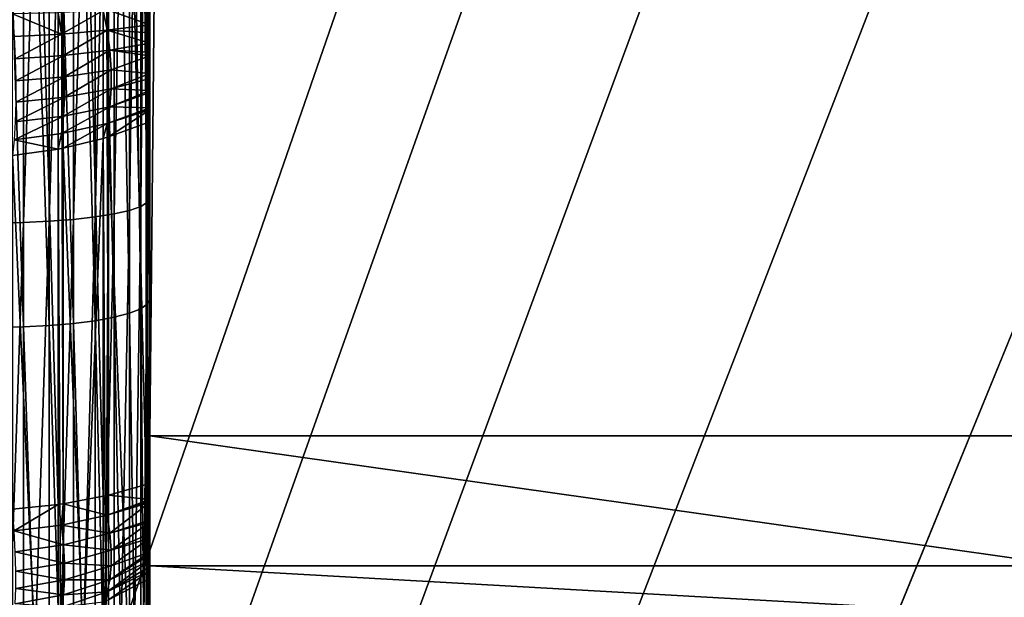
# Model space of a CAD drawing. Extents: x 0 to 475, y 0 to 726.
# Drawn here: x 12 to 13, y 36 to 37 of the extents above; entities that cross this region are included whole.
import ezdxf

# ---------------------------------------------------------------- set-up
doc = ezdxf.new("R2010")
doc.units = 0

msp = doc.modelspace()

# ---------------------------------------------------------------- linework, layer by layer
for points in [[(4.999995, 716), (65.499992, 541), (4.999995, 16)], [(4.999995, 16), (65.499992, 541), (65.499992, 191)], [(4.999995, 138.748901, 453.881104), (11.99999, 25.176821, 449.983093), (11.99999, 195.552307, 455.245605)], [(11.99999, 25.176821, 449.983093), (11.99999, 36.435188, 445.435211), (11.99999, 195.552307, 455.245605)], [(11.99999, 36.435188, 445.435211), (11.99999, 190.187195, 450.132294), (11.99999, 195.552307, 455.245605)], [(4.999995, 16), (65.499992, 191), (65.834221, 187.179703)], [(13.49999, 190.187195, 450.132294), (11.99999, 190.187195, 450.132294), (11.99999, 36.435188, 445.435211)], [(13.49999, 190.187195, 450.132294), (11.99999, 36.435188, 445.435211), (13.49999, 36.435188, 445.435211)], [(65.834221, 187.179703), (66.826759, 183.475601), (4.999995, 16)], [(66.826759, 183.475601), (68.447441, 180), (4.999995, 16)], [(4.999995, 16), (68.447441, 180), (70.647018, 176.858704)], [(4.999995, 16), (70.647018, 176.858704), (73.358673, 174.147003)], [(73.358673, 174.147003), (228.9814, 39.502048), (4.999995, 16)], [(4.999995, 25.176821, 449.983093), (11.99999, 25.176821, 449.983093), (4.999995, 138.748901, 453.881104)], [(11.99999, 11.00001, 271), (11.99999, 55.999989, 271), (4.999995, 11.00001, 271)], [(4.999995, 11.00001, 271), (11.99999, 55.999989, 271), (4.999995, 55.999989, 271)], [(4.999995, 11.00001, 391), (4.999995, 55.999989, 391), (11.99999, 11.00001, 391)], [(11.99999, 11.00001, 391), (4.999995, 55.999989, 391), (11.99999, 55.999989, 391)], [(11.99999, 55.999989, 391), (11.99999, 37.999989, 368.25), (11.99999, 11.00001, 391)], [(11.99999, 11.00001, 271), (11.99999, 36.658501, 293.875214), (11.99999, 55.999989, 271)], [(11.99999, 55.999989, 271), (11.99999, 36.658501, 293.875214), (11.99999, 37.916088, 293.750488)], [(11.99999, 38.86396, 363.57431), (11.99999, 39.642719, 358.837891), (11.99999, 36.357281, 363.162109)], [(11.99999, 36.357281, 363.162109), (11.99999, 39.642719, 358.837891), (11.99999, 37.136021, 358.42569)], [(11.99999, 38.86396, 303.57431), (11.99999, 39.642719, 298.837891), (11.99999, 36.357281, 303.162109)], [(11.99999, 36.357281, 303.162109), (11.99999, 39.642719, 298.837891), (11.99999, 37.136021, 298.42569)], [(4.999995, 16), (228.9814, 39.502048), (228.850006, 37.999989)], [(11.85031, 38.873371, 363.653687), (11.85031, 36.322922, 363.234406), (11.77548, 38.875519, 363.671692)], [(11.77548, 38.875519, 363.671692), (11.85031, 36.322922, 363.234406), (11.77548, 36.31514, 363.250702)], [(11.85031, 38.873371, 303.653687), (11.85031, 36.322922, 303.234406), (11.77548, 38.875519, 303.671692)], [(11.77548, 38.875519, 303.671692), (11.85031, 36.322922, 303.234406), (11.77548, 36.31514, 303.250702)], [(11.85812, 38.873081, 363.651093), (11.85812, 36.324051, 363.231995), (11.85031, 38.873371, 363.653687)], [(11.85031, 38.873371, 363.653687), (11.85812, 36.324051, 363.231995), (11.85031, 36.322922, 363.234406)], [(11.85812, 38.873081, 303.651093), (11.85812, 36.324051, 303.231995), (11.85031, 38.873371, 303.653687)], [(11.85031, 38.873371, 303.653687), (11.85812, 36.324051, 303.231995), (11.85031, 36.322922, 303.234406)], [(11.92361, 38.86974, 363.623108), (11.92361, 36.336182, 363.206512), (11.85812, 38.873081, 363.651093)], [(11.85812, 38.873081, 363.651093), (11.92361, 36.336182, 363.206512), (11.85812, 36.324051, 363.231995)], [(11.92361, 38.86974, 303.623108), (11.92361, 36.336182, 303.206512), (11.85812, 38.873081, 303.651093)], [(11.85812, 38.873081, 303.651093), (11.92361, 36.336182, 303.206512), (11.85812, 36.324051, 303.231995)], [(11.93208, 38.869228, 363.618591), (11.93208, 36.33812, 363.202393), (11.92361, 38.86974, 363.623108)], [(11.92361, 38.86974, 363.623108), (11.93208, 36.33812, 363.202393), (11.92361, 36.336182, 363.206512)], [(11.93208, 38.869228, 303.618591), (11.93208, 36.33812, 303.202393), (11.92361, 38.86974, 303.623108)], [(11.92361, 38.86974, 303.623108), (11.93208, 36.33812, 303.202393), (11.92361, 36.336182, 303.206512)], [(11.99393, 38.864521, 363.578888), (11.99393, 36.355289, 363.16629), (11.93208, 38.869228, 363.618591)], [(11.93208, 38.869228, 363.618591), (11.99393, 36.355289, 363.16629), (11.93208, 36.33812, 363.202393)], [(11.99393, 38.864521, 303.578888), (11.99393, 36.355289, 303.16629), (11.93208, 38.869228, 303.618591)], [(11.93208, 38.869228, 303.618591), (11.99393, 36.355289, 303.16629), (11.93208, 36.33812, 303.202393)], [(11.99999, 38.86396, 363.57431), (11.99999, 36.357281, 363.162109), (11.99393, 38.864521, 363.578888)], [(11.99393, 38.864521, 363.578888), (11.99999, 36.357281, 363.162109), (11.99393, 36.355289, 363.16629)], [(11.99999, 38.86396, 303.57431), (11.99999, 36.357281, 303.162109), (11.99393, 38.864521, 303.578888)], [(11.99393, 38.864521, 303.578888), (11.99999, 36.357281, 303.162109), (11.99393, 36.355289, 303.16629)], [(11.75, 36.783192, 368.400604), (11.7934, 38.086739, 368.495697), (11.75, 38.0868, 368.499512)], [(11.75, 36.783192, 308.400604), (11.7934, 38.086739, 308.495697), (11.75, 38.0868, 308.499512)], [(11.7934, 36.78381, 368.396912), (11.7934, 38.086739, 368.495697), (11.75, 36.783192, 368.400604)], [(11.7934, 36.78381, 308.396912), (11.7934, 38.086739, 308.495697), (11.75, 36.783192, 308.400604)], [(11.7934, 36.78381, 368.396912), (11.8355, 38.08662, 368.484406), (11.7934, 38.086739, 368.495697)], [(11.7934, 36.78381, 308.396912), (11.8355, 38.08662, 308.484406), (11.7934, 38.086739, 308.495697)], [(11.8355, 36.785629, 368.385803), (11.8355, 38.08662, 368.484406), (11.7934, 36.78381, 368.396912)], [(11.8355, 36.785629, 308.385803), (11.8355, 38.08662, 308.484406), (11.7934, 36.78381, 308.396912)], [(11.8355, 36.785629, 368.385803), (11.875, 38.086411, 368.466003), (11.8355, 38.08662, 368.484406)], [(11.8355, 36.785629, 308.385803), (11.875, 38.086411, 308.466003), (11.8355, 38.08662, 308.484406)], [(11.875, 36.788639, 368.367615), (11.875, 38.086411, 368.466003), (11.8355, 36.785629, 368.385803)], [(11.875, 36.788639, 308.367615), (11.875, 38.086411, 308.466003), (11.8355, 36.785629, 308.385803)], [(11.875, 36.788639, 368.367615), (11.91069, 38.086121, 368.44101), (11.875, 38.086411, 368.466003)], [(11.875, 36.788639, 308.367615), (11.91069, 38.086121, 308.44101), (11.875, 38.086411, 308.466003)], [(11.91069, 36.792702, 368.342896), (11.91069, 38.086121, 368.44101), (11.875, 36.788639, 368.367615)], [(11.91069, 36.792702, 308.342896), (11.91069, 38.086121, 308.44101), (11.875, 36.788639, 308.367615)], [(11.91069, 36.792702, 368.342896), (11.94151, 38.085758, 368.410187), (11.91069, 38.086121, 368.44101)], [(11.91069, 36.792702, 308.342896), (11.94151, 38.085758, 308.410187), (11.91069, 38.086121, 308.44101)], [(11.94151, 36.797668, 368.3125), (11.94151, 38.085758, 368.410187), (11.91069, 36.792702, 368.342896)], [(11.94151, 36.797668, 308.3125), (11.94151, 38.085758, 308.410187), (11.91069, 36.792702, 308.342896)], [(11.94151, 36.797668, 368.3125), (11.9665, 38.085339, 368.374512), (11.94151, 38.085758, 368.410187)], [(11.94151, 36.797668, 308.3125), (11.9665, 38.085339, 308.374512), (11.94151, 38.085758, 308.410187)], [(11.9665, 36.803478, 368.277313), (11.9665, 38.085339, 368.374512), (11.94151, 36.797668, 368.3125)], [(11.9665, 36.803478, 308.277313), (11.9665, 38.085339, 308.374512), (11.94151, 36.797668, 308.3125)], [(11.9665, 36.803478, 368.277313), (11.98491, 38.084888, 368.334991), (11.9665, 38.085339, 368.374512)], [(11.9665, 36.803478, 308.277313), (11.98491, 38.084888, 308.334991), (11.9665, 38.085339, 308.374512)], [(11.98491, 36.809891, 368.238312), (11.98491, 38.084888, 368.334991), (11.9665, 36.803478, 368.277313)], [(11.98491, 36.809891, 308.238312), (11.98491, 38.084888, 308.334991), (11.9665, 36.803478, 308.277313)], [(11.98491, 36.809891, 368.238312), (11.99619, 38.084389, 368.292908), (11.98491, 38.084888, 368.334991)], [(11.98491, 36.809891, 308.238312), (11.99619, 38.084389, 308.292908), (11.98491, 38.084888, 308.334991)], [(11.99619, 36.816719, 368.196808), (11.99619, 38.084389, 368.292908), (11.98491, 36.809891, 368.238312)], [(11.99619, 36.816719, 308.196808), (11.99619, 38.084389, 308.292908), (11.98491, 36.809891, 308.238312)], [(11.99999, 36.82375, 368.1539), (11.99999, 37.999989, 368.25), (11.99619, 38.084389, 368.292908)], [(11.99619, 36.816719, 368.196808), (11.99999, 36.82375, 368.1539), (11.99619, 38.084389, 368.292908)], [(11.99999, 36.82375, 308.1539), (11.99999, 37.999989, 308.25), (11.99619, 38.084389, 308.292908)], [(11.99619, 36.816719, 308.196808), (11.99999, 36.82375, 308.1539), (11.99619, 38.084389, 308.292908)], [(4.999995, 16), (228.850006, 37.999989), (228.9814, 36.497952)], [(11.99999, 30.84606, 359.823792), (11.99999, 37.999989, 308.25), (11.99999, 36.82375, 308.1539)], [(11.99999, 30.84606, 359.823792), (11.99999, 31.158979, 358.599396), (11.99999, 37.999989, 308.25)], [(11.99999, 37.999989, 308.25), (11.99999, 31.158979, 358.599396), (11.99999, 31.679779, 357.447906)], [(11.99999, 37.999989, 308.25), (11.99999, 31.679779, 357.447906), (11.99999, 32.39262, 356.404388)], [(11.99999, 11.00001, 391), (11.99999, 37.999989, 368.25), (11.99999, 36.82375, 368.1539)], [(11.99999, 32.39262, 356.404388), (11.99999, 33.275841, 355.500488), (11.99999, 37.999989, 308.25)], [(11.99999, 37.999989, 308.25), (11.99999, 33.275841, 355.500488), (11.99999, 34.302589, 354.763702)], [(11.99999, 37.999989, 308.25), (11.99999, 34.302589, 354.763702), (11.99999, 35.441669, 354.2164)], [(11.99999, 35.441669, 354.2164), (11.99999, 36.658501, 353.875214), (11.99999, 37.999989, 308.25)], [(11.99999, 37.999989, 308.25), (11.99999, 36.658501, 353.875214), (11.99999, 37.916088, 353.750488)], [(11.75, 37.9132, 353.500488), (11.7934, 37.913261, 353.504303), (11.7934, 36.612961, 353.633209)], [(11.75, 37.9132, 293.500488), (11.7934, 37.913261, 293.504303), (11.7934, 36.612961, 293.633209)], [(11.75, 37.9132, 353.500488), (11.7934, 36.612961, 353.633209), (11.75, 36.61224, 353.629486)], [(11.75, 37.9132, 293.500488), (11.7934, 36.612961, 293.633209), (11.75, 36.61224, 293.629486)], [(11.7934, 37.913261, 353.504303), (11.8355, 37.91338, 353.515594), (11.8355, 36.61504, 353.644287)], [(11.7934, 37.913261, 293.504303), (11.8355, 37.91338, 293.515594), (11.8355, 36.61504, 293.644287)], [(11.7934, 37.913261, 353.504303), (11.8355, 36.61504, 353.644287), (11.7934, 36.612961, 353.633209)], [(11.7934, 37.913261, 293.504303), (11.8355, 36.61504, 293.644287), (11.7934, 36.612961, 293.633209)], [(11.8355, 37.91338, 353.515594), (11.875, 37.913589, 353.533997), (11.875, 36.618439, 353.662415)], [(11.8355, 37.91338, 293.515594), (11.875, 37.913589, 293.533997), (11.875, 36.618439, 293.662415)], [(11.8355, 37.91338, 353.515594), (11.875, 36.618439, 353.662415), (11.8355, 36.61504, 353.644287)], [(11.8355, 37.91338, 293.515594), (11.875, 36.618439, 293.662415), (11.8355, 36.61504, 293.644287)], [(11.875, 37.913589, 353.533997), (11.91069, 37.913891, 353.55899), (11.91069, 36.623058, 353.687012)], [(11.875, 37.913589, 293.533997), (11.91069, 37.913891, 293.55899), (11.91069, 36.623058, 293.687012)], [(11.875, 37.913589, 353.533997), (11.91069, 36.623058, 353.687012), (11.875, 36.618439, 353.662415)], [(11.875, 37.913589, 293.533997), (11.91069, 36.623058, 293.687012), (11.875, 36.618439, 293.662415)], [(11.91069, 37.913891, 353.55899), (11.94151, 37.914249, 353.589813), (11.94151, 36.62878, 353.717285)], [(11.91069, 37.913891, 293.55899), (11.94151, 37.914249, 293.589813), (11.94151, 36.62878, 293.717285)], [(11.91069, 37.913891, 353.55899), (11.94151, 36.62878, 353.717285), (11.91069, 36.623058, 353.687012)], [(11.91069, 37.913891, 293.55899), (11.94151, 36.62878, 293.717285), (11.91069, 36.623058, 293.687012)], [(11.94151, 37.914249, 353.589813), (11.9665, 37.914661, 353.625488), (11.9665, 36.635368, 353.752411)], [(11.94151, 37.914249, 293.589813), (11.9665, 37.914661, 293.625488), (11.9665, 36.635368, 293.752289)], [(11.94151, 37.914249, 353.589813), (11.9665, 36.635368, 353.752411), (11.94151, 36.62878, 353.717285)], [(11.94151, 37.914249, 293.589813), (11.9665, 36.635368, 293.752289), (11.94151, 36.62878, 293.717285)], [(11.9665, 37.914661, 353.625488), (11.98491, 37.915112, 353.665009), (11.98491, 36.6427, 353.791199)], [(11.9665, 37.914661, 293.625488), (11.98491, 37.915112, 293.665009), (11.98491, 36.6427, 293.791199)], [(11.9665, 37.914661, 353.625488), (11.98491, 36.6427, 353.791199), (11.9665, 36.635368, 353.752411)], [(11.9665, 37.914661, 293.625488), (11.98491, 36.6427, 293.791199), (11.9665, 36.635368, 293.752289)], [(11.98491, 37.915112, 353.665009), (11.99619, 37.915588, 353.707092), (11.99619, 36.650478, 353.832489)], [(11.98491, 37.915112, 293.665009), (11.99619, 37.915588, 293.707092), (11.99619, 36.650478, 293.832489)], [(11.98491, 37.915112, 353.665009), (11.99619, 36.650478, 353.832489), (11.98491, 36.6427, 353.791199)], [(11.98491, 37.915112, 293.665009), (11.99619, 36.650478, 293.832489), (11.98491, 36.6427, 293.791199)], [(11.99619, 37.915588, 353.707092), (11.99999, 37.916088, 353.750488), (11.99999, 36.658501, 353.875214)], [(11.99619, 37.915588, 293.707092), (11.99999, 37.916088, 293.750488), (11.99999, 36.658501, 293.875214)], [(11.99619, 37.915588, 353.707092), (11.99999, 36.658501, 353.875214), (11.99619, 36.650478, 353.832489)], [(11.99619, 37.915588, 293.707092), (11.99999, 36.658501, 293.875214), (11.99619, 36.650478, 293.832489)], [(11.85532, 37.091518, 358.344788), (11.85031, 37.126598, 358.346313), (11.77548, 37.124481, 358.328308)], [(11.85532, 37.091518, 298.344788), (11.85031, 37.126598, 298.346313), (11.77548, 37.124481, 298.328308)], [(11.85532, 37.091518, 358.344788), (11.77548, 37.124481, 358.328308), (11.77822, 37.087799, 358.3255)], [(11.85532, 37.091518, 298.344788), (11.77548, 37.124481, 298.328308), (11.77822, 37.087799, 298.3255)], [(11.85812, 37.12693, 358.348907), (11.85031, 37.126598, 358.346313), (11.85532, 37.091518, 358.344788)], [(11.85812, 37.12693, 298.348907), (11.85031, 37.126598, 298.346313), (11.85532, 37.091518, 298.344788)], [(11.85812, 37.12693, 358.348907), (11.85532, 37.091518, 358.344788), (11.92361, 37.130241, 358.376892)], [(11.92361, 37.130241, 358.376892), (11.85532, 37.091518, 358.344788), (11.93, 37.097778, 358.377289)], [(11.85812, 37.12693, 298.348907), (11.85532, 37.091518, 298.344788), (11.92361, 37.130241, 298.376892)], [(11.92361, 37.130241, 298.376892), (11.85532, 37.091518, 298.344788), (11.93, 37.097778, 298.377289)], [(11.92361, 37.130241, 358.376892), (11.93, 37.097778, 358.377289), (11.93208, 37.130772, 358.381409)], [(11.92361, 37.130241, 298.376892), (11.93, 37.097778, 298.377289), (11.93208, 37.130772, 298.381409)], [(11.93208, 37.130772, 358.381409), (11.93, 37.097778, 358.377289), (11.99999, 37.106571, 358.423004)], [(11.93208, 37.130772, 298.381409), (11.93, 37.097778, 298.377289), (11.99999, 37.106571, 298.423004)], [(11.93208, 37.130772, 358.381409), (11.99999, 37.106571, 358.423004), (11.99393, 37.135479, 358.421112)], [(11.93208, 37.130772, 298.381409), (11.99999, 37.106571, 298.423004), (11.99393, 37.135479, 298.421112)], [(11.99393, 37.135479, 358.421112), (11.99999, 37.106571, 358.423004), (11.99999, 37.127491, 358.4245)], [(11.99393, 37.135479, 298.421112), (11.99999, 37.106571, 298.423004), (11.99999, 37.127491, 298.4245)], [(11.99999, 37.127491, 358.4245), (11.99999, 36.328461, 363.155304), (11.99999, 37.136021, 358.42569)], [(11.99999, 37.136021, 358.42569), (11.99999, 36.328461, 363.155304), (11.99999, 36.330669, 363.156006)], [(11.99999, 37.136021, 358.42569), (11.99999, 36.330669, 363.156006), (11.99999, 36.357281, 363.162109)], [(11.99999, 37.127491, 298.4245), (11.99999, 36.328461, 303.155304), (11.99999, 37.136021, 298.42569)], [(11.99999, 37.136021, 298.42569), (11.99999, 36.328461, 303.155304), (11.99999, 36.330669, 303.156006)], [(11.99999, 37.136021, 298.42569), (11.99999, 36.330669, 303.156006), (11.99999, 36.357281, 303.162109)], [(11.99999, 37.127491, 358.4245), (11.99999, 37.106571, 358.423004), (11.99999, 36.328461, 363.155304)], [(11.99999, 37.127491, 298.4245), (11.99999, 37.106571, 298.423004), (11.99999, 36.328461, 303.155304)], [(11.93, 37.097778, 358.377289), (11.99999, 37.093788, 358.423187), (11.99999, 37.106571, 358.423004)], [(11.93, 37.097778, 298.377289), (11.99999, 37.093788, 298.423096), (11.99999, 37.106571, 298.423004)], [(11.99999, 36.328461, 363.155304), (11.99999, 37.106571, 358.423004), (11.99999, 37.093788, 358.423187)], [(11.99999, 36.328461, 303.155304), (11.99999, 37.106571, 298.423004), (11.99999, 37.093788, 298.423096)], [(11.77822, 37.087799, 358.3255), (11.78008, 37.051022, 358.328003), (11.85532, 37.091518, 358.344788)], [(11.77822, 37.087799, 298.3255), (11.78008, 37.051022, 298.328003), (11.85532, 37.091518, 298.344788)], [(11.85532, 37.091518, 358.344788), (11.78008, 37.051022, 358.328003), (11.85873, 37.056358, 358.348114)], [(11.85532, 37.091518, 298.344788), (11.78008, 37.051022, 298.328003), (11.85873, 37.056358, 298.348114)], [(11.85532, 37.091518, 358.344788), (11.85873, 37.056358, 358.348114), (11.93, 37.097778, 358.377289)], [(11.85532, 37.091518, 298.344788), (11.85873, 37.056358, 298.348114), (11.93, 37.097778, 298.377289)], [(11.93, 37.097778, 358.377289), (11.85873, 37.056358, 358.348114), (11.93434, 37.065239, 358.381592)], [(11.93, 37.097778, 298.377289), (11.85873, 37.056358, 298.348114), (11.93434, 37.065239, 298.381592)], [(11.99999, 37.076649, 358.424591), (11.99999, 37.093788, 358.423187), (11.93, 37.097778, 358.377289)], [(11.93, 37.097778, 358.377289), (11.93434, 37.065239, 358.381592), (11.99999, 37.076649, 358.424591)], [(11.99999, 37.076649, 298.424591), (11.99999, 37.093788, 298.423096), (11.93, 37.097778, 298.377289)], [(11.93, 37.097778, 298.377289), (11.93434, 37.065239, 298.381592), (11.99999, 37.076649, 298.424591)], [(11.99999, 37.093788, 358.423187), (11.99999, 37.076649, 358.424591), (11.99999, 36.328461, 363.155304)], [(11.99999, 37.093788, 298.423096), (11.99999, 37.076649, 298.424591), (11.99999, 36.328461, 303.155304)], [(11.99999, 37.076649, 358.424591), (11.93434, 37.065239, 358.381592), (11.99999, 37.06205, 358.427094)], [(11.99999, 37.076649, 298.424591), (11.93434, 37.065239, 298.381592), (11.99999, 37.06205, 298.427094)], [(11.99999, 36.328461, 363.155304), (11.99999, 37.076649, 358.424591), (11.99999, 37.06205, 358.427094)], [(11.99999, 36.328461, 303.155304), (11.99999, 37.076649, 298.424591), (11.99999, 37.06205, 298.427094)], [(11.85873, 37.056358, 358.348114), (11.86045, 37.02182, 358.355988), (11.93434, 37.065239, 358.381592)], [(11.85873, 37.056358, 298.348114), (11.86045, 37.02182, 298.355988), (11.93434, 37.065239, 298.381592)], [(11.93434, 37.065239, 358.381592), (11.86045, 37.02182, 358.355988), (11.93653, 37.033199, 358.389587)], [(11.93434, 37.065239, 298.381592), (11.86045, 37.02182, 298.355988), (11.93653, 37.033199, 298.389587)], [(11.99999, 37.056271, 358.428406), (11.99999, 37.06205, 358.427094), (11.93434, 37.065239, 358.381592)], [(11.93434, 37.065239, 358.381592), (11.93653, 37.033199, 358.389587), (11.99999, 37.056271, 358.428406)], [(11.99999, 37.056271, 298.428406), (11.99999, 37.06205, 298.427094), (11.93434, 37.065239, 298.381592)], [(11.93434, 37.065239, 298.381592), (11.93653, 37.033199, 298.389587), (11.99999, 37.056271, 298.428406)], [(11.99999, 36.328461, 363.155304), (11.99999, 37.06205, 358.427094), (11.99999, 37.056271, 358.428406)], [(11.99999, 36.328461, 303.155304), (11.99999, 37.06205, 298.427094), (11.99999, 37.056271, 298.428406)], [(11.78008, 37.051022, 358.328003), (11.78102, 37.014992, 358.335907), (11.85873, 37.056358, 358.348114)], [(11.78008, 37.051022, 298.328003), (11.78102, 37.014992, 298.335907), (11.85873, 37.056358, 298.348114)], [(11.85873, 37.056358, 358.348114), (11.78102, 37.014992, 358.335907), (11.86045, 37.02182, 358.355988)], [(11.85873, 37.056358, 298.348114), (11.78102, 37.014992, 298.335907), (11.86045, 37.02182, 298.355988)], [(11.99999, 37.056271, 358.428406), (11.93653, 37.033199, 358.389587), (11.99999, 37.02718, 358.437805)], [(11.99999, 37.056271, 298.428406), (11.93653, 37.033199, 298.389587), (11.99999, 37.02718, 298.437805)], [(11.99999, 37.056271, 358.428406), (11.99999, 37.02718, 358.437805), (11.99999, 36.328461, 363.155304)], [(11.99999, 37.056271, 298.428406), (11.99999, 37.02718, 298.437805), (11.99999, 36.328461, 303.155304)], [(11.86045, 37.02182, 358.355988), (11.86045, 36.988651, 358.368591), (11.93653, 37.033199, 358.389587)], [(11.93653, 37.033199, 358.389587), (11.86045, 36.988651, 358.368591), (11.93653, 37.002239, 358.401306)], [(11.86045, 37.02182, 298.355988), (11.86045, 36.988651, 298.368591), (11.93653, 37.033199, 298.389587)], [(11.93653, 37.033199, 298.389587), (11.86045, 36.988651, 298.368591), (11.93653, 37.002239, 298.401306)], [(11.93653, 37.033199, 358.389587), (11.93653, 37.002239, 358.401306), (11.99999, 37.02718, 358.437805)], [(11.93653, 37.033199, 298.389587), (11.93653, 37.002239, 298.401306), (11.99999, 37.02718, 298.437805)], [(11.99999, 37.02718, 358.437805), (11.93653, 37.002239, 358.401306), (11.99999, 37.018951, 358.441406)], [(11.99999, 37.02718, 298.437805), (11.93653, 37.002239, 298.401306), (11.99999, 37.018951, 298.441406)], [(11.99999, 36.328461, 363.155304), (11.99999, 37.02718, 358.437805), (11.99999, 37.018951, 358.441406)], [(11.99999, 36.328461, 303.155304), (11.99999, 37.02718, 298.437805), (11.99999, 37.018951, 298.441406)], [(11.78102, 37.014992, 358.335907), (11.78102, 36.98048, 358.348907), (11.86045, 37.02182, 358.355988)], [(11.86045, 37.02182, 358.355988), (11.78102, 36.98048, 358.348907), (11.86045, 36.988651, 358.368591)], [(11.78102, 37.014992, 298.335907), (11.78102, 36.98048, 298.348907), (11.86045, 37.02182, 298.355988)], [(11.86045, 37.02182, 298.355988), (11.78102, 36.98048, 298.348907), (11.86045, 36.988651, 298.368591)], [(11.99999, 36.999458, 358.451996), (11.99999, 37.018951, 358.441406), (11.93653, 37.002239, 358.401306)], [(11.99999, 36.999458, 298.451996), (11.99999, 37.018951, 298.441406), (11.93653, 37.002239, 298.401306)], [(11.99999, 36.328461, 363.155304), (11.99999, 37.018951, 358.441406), (11.99999, 36.999458, 358.451996)], [(11.99999, 36.328461, 303.155304), (11.99999, 37.018951, 298.441406), (11.99999, 36.999458, 298.451996)], [(11.86045, 36.988651, 358.368591), (11.85873, 36.957439, 358.385406), (11.93653, 37.002239, 358.401306)], [(11.93653, 37.002239, 358.401306), (11.85873, 36.957439, 358.385406), (11.93434, 36.972881, 358.416412)], [(11.86045, 36.988651, 298.368591), (11.85873, 36.957439, 298.385406), (11.93653, 37.002239, 298.401306)], [(11.93653, 37.002239, 298.401306), (11.85873, 36.957439, 298.385406), (11.93434, 36.972881, 298.416412)], [(11.93653, 37.002239, 358.401306), (11.93434, 36.972881, 358.416412), (11.99999, 36.999458, 358.451996)], [(11.93653, 37.002239, 298.401306), (11.93434, 36.972881, 298.416412), (11.99999, 36.999458, 298.451996)], [(11.99999, 36.999458, 358.451996), (11.93434, 36.972881, 358.416412), (11.99999, 36.996132, 358.454102)], [(11.99999, 36.999458, 298.451996), (11.93434, 36.972881, 298.416412), (11.99999, 36.996132, 298.454102)], [(11.99999, 36.971241, 358.472992), (11.99999, 36.996132, 358.454102), (11.93434, 36.972881, 358.416412)], [(11.99999, 36.971241, 298.472992), (11.99999, 36.996132, 298.454102), (11.93434, 36.972881, 298.416412)], [(11.99999, 36.999458, 358.451996), (11.99999, 36.996132, 358.454102), (11.99999, 36.328461, 363.155304)], [(11.99999, 36.999458, 298.451996), (11.99999, 36.996132, 298.454102), (11.99999, 36.328461, 303.155304)], [(11.99999, 36.328461, 363.155304), (11.99999, 36.996132, 358.454102), (11.99999, 36.971241, 358.472992)], [(11.99999, 36.328461, 303.155304), (11.99999, 36.996132, 298.454102), (11.99999, 36.971241, 298.472992)], [(11.78102, 36.98048, 358.348907), (11.78008, 36.9482, 358.366791), (11.86045, 36.988651, 358.368591)], [(11.86045, 36.988651, 358.368591), (11.78008, 36.9482, 358.366791), (11.85873, 36.957439, 358.385406)], [(11.78102, 36.98048, 298.348907), (11.78008, 36.9482, 298.366791), (11.86045, 36.988651, 298.368591)], [(11.86045, 36.988651, 298.368591), (11.78008, 36.9482, 298.366791), (11.85873, 36.957439, 298.385406)], [(11.85873, 36.957439, 358.385406), (11.85532, 36.92886, 358.406097), (11.93434, 36.972881, 358.416412)], [(11.93434, 36.972881, 358.416412), (11.85532, 36.92886, 358.406097), (11.93, 36.945671, 358.434692)], [(11.85873, 36.957439, 298.385406), (11.85532, 36.92886, 298.406097), (11.93434, 36.972881, 298.416412)], [(11.93434, 36.972881, 298.416412), (11.85532, 36.92886, 298.406097), (11.93, 36.945671, 298.434692)], [(11.93434, 36.972881, 358.416412), (11.93, 36.945671, 358.434692), (11.99999, 36.971241, 358.472992)], [(11.93434, 36.972881, 298.416412), (11.93, 36.945671, 298.434692), (11.99999, 36.971241, 298.472992)], [(11.99999, 36.971241, 358.472992), (11.93, 36.945671, 358.434692), (11.99999, 36.969238, 358.474792)], [(11.99999, 36.971241, 298.472992), (11.93, 36.945671, 298.434692), (11.99999, 36.969238, 298.474792)], [(11.99999, 36.967548, 358.47641), (11.99999, 36.969238, 358.474792), (11.93, 36.945671, 358.434692)], [(11.99999, 36.967548, 298.47641), (11.99999, 36.969238, 298.474792), (11.93, 36.945671, 298.434692)], [(11.93208, 36.923592, 358.459503), (11.99999, 36.967548, 358.47641), (11.93, 36.945671, 358.434692)], [(11.93208, 36.923592, 298.459595), (11.99999, 36.967548, 298.47641), (11.93, 36.945671, 298.434692)], [(11.99393, 36.946239, 358.492493), (11.99999, 36.967548, 358.47641), (11.93208, 36.923592, 358.459503)], [(11.99393, 36.946239, 298.492493), (11.99999, 36.967548, 298.47641), (11.93208, 36.923592, 298.459595)], [(11.99999, 36.967548, 358.47641), (11.99393, 36.946239, 358.492493), (11.99999, 36.948891, 358.496307)], [(11.99999, 36.967548, 298.47641), (11.99393, 36.946239, 298.492493), (11.99999, 36.948891, 298.496307)], [(11.99999, 36.328461, 363.155304), (11.99999, 36.971241, 358.472992), (11.99999, 36.969238, 358.474792)], [(11.99999, 36.328461, 303.155304), (11.99999, 36.971241, 298.472992), (11.99999, 36.969238, 298.474792)], [(11.99999, 36.967548, 358.47641), (11.99999, 36.202579, 363.0354), (11.99999, 36.969238, 358.474792)], [(11.99999, 36.969238, 358.474792), (11.99999, 36.202579, 363.0354), (11.99999, 36.205799, 363.043396)], [(11.99999, 36.205799, 363.043396), (11.99999, 36.214291, 363.061005), (11.99999, 36.969238, 358.474792)], [(11.99999, 36.969238, 358.474792), (11.99999, 36.214291, 363.061005), (11.99999, 36.22147, 363.073212)], [(11.99999, 36.22147, 363.073212), (11.99999, 36.231339, 363.087311), (11.99999, 36.969238, 358.474792)], [(11.99999, 36.969238, 358.474792), (11.99999, 36.231339, 363.087311), (11.99999, 36.240791, 363.098785)], [(11.99999, 36.969238, 358.474792), (11.99999, 36.240791, 363.098785), (11.99999, 36.244781, 363.103088)], [(11.99999, 36.293598, 363.140503), (11.99999, 36.297081, 363.142395), (11.99999, 36.969238, 358.474792)], [(11.99999, 36.969238, 358.474792), (11.99999, 36.297081, 363.142395), (11.99999, 36.325901, 363.154388)], [(11.99999, 36.969238, 358.474792), (11.99999, 36.325901, 363.154388), (11.99999, 36.328461, 363.155304)], [(11.99999, 36.244781, 363.103088), (11.99999, 36.26749, 363.123596), (11.99999, 36.969238, 358.474792)], [(11.99999, 36.969238, 358.474792), (11.99999, 36.26749, 363.123596), (11.99999, 36.274731, 363.128906)], [(11.99999, 36.969238, 358.474792), (11.99999, 36.274731, 363.128906), (11.99999, 36.293598, 363.140503)], [(11.99999, 36.328461, 303.155304), (11.99999, 36.969238, 298.474792), (11.99999, 36.967548, 298.47641)], [(11.99999, 36.967548, 358.47641), (11.99999, 36.948891, 358.496307), (11.99999, 36.202579, 363.0354)], [(11.99999, 36.967548, 298.47641), (11.99999, 36.948891, 298.496307), (11.99999, 36.328461, 303.155304)], [(11.78008, 36.9482, 358.366791), (11.77822, 36.918941, 358.389191), (11.85873, 36.957439, 358.385406)], [(11.85873, 36.957439, 358.385406), (11.77822, 36.918941, 358.389191), (11.85532, 36.92886, 358.406097)], [(11.78008, 36.9482, 298.366791), (11.77822, 36.918941, 298.389191), (11.85873, 36.957439, 298.385406)], [(11.85873, 36.957439, 298.385406), (11.77822, 36.918941, 298.389191), (11.85532, 36.92886, 298.406097)], [(11.85812, 36.904991, 358.432587), (11.93, 36.945671, 358.434692), (11.85532, 36.92886, 358.406097)], [(11.85812, 36.904991, 298.432587), (11.93, 36.945671, 298.434692), (11.85532, 36.92886, 298.406097)], [(11.92361, 36.921021, 358.455811), (11.93, 36.945671, 358.434692), (11.85812, 36.904991, 358.432587)], [(11.92361, 36.921021, 298.455811), (11.93, 36.945671, 298.434692), (11.85812, 36.904991, 298.432587)], [(11.93208, 36.923592, 358.459503), (11.93, 36.945671, 358.434692), (11.92361, 36.921021, 358.455811)], [(11.93208, 36.923592, 298.459595), (11.93, 36.945671, 298.434692), (11.92361, 36.921021, 298.455811)], [(11.93208, 36.923592, 358.459503), (11.99393, 35.334351, 360.459198), (11.99393, 36.946239, 358.492493)], [(11.93208, 36.923592, 298.459595), (11.99393, 35.334351, 300.459198), (11.99393, 36.946239, 298.492493)], [(11.99393, 36.946239, 358.492493), (11.99999, 35.338638, 360.46109), (11.99999, 36.948891, 358.496307)], [(11.99393, 36.946239, 298.492493), (11.99999, 35.338638, 300.46109), (11.99999, 36.948891, 298.496307)], [(11.99393, 36.946239, 358.492493), (11.99393, 35.334351, 360.459198), (11.99999, 35.338638, 360.46109)], [(11.99393, 36.946239, 298.492493), (11.99393, 35.334351, 300.459198), (11.99999, 35.338638, 300.46109)], [(11.99999, 36.202579, 363.0354), (11.99999, 36.948891, 358.496307), (11.99999, 35.338638, 360.46109)], [(11.99999, 36.328461, 303.155304), (11.99999, 36.948891, 298.496307), (11.99999, 35.338638, 300.46109)], [(11.85031, 36.9035, 358.430389), (11.77822, 36.918941, 358.389191), (11.77548, 36.89325, 358.415497)], [(11.85031, 36.9035, 298.430389), (11.77822, 36.918941, 298.389191), (11.77548, 36.89325, 298.415497)], [(11.85031, 36.9035, 358.430389), (11.85532, 36.92886, 358.406097), (11.77822, 36.918941, 358.389191)], [(11.85031, 36.9035, 298.430389), (11.85532, 36.92886, 298.406097), (11.77822, 36.918941, 298.389191)], [(11.85812, 36.904991, 358.432587), (11.85532, 36.92886, 358.406097), (11.85031, 36.9035, 358.430389)], [(11.85812, 36.904991, 298.432587), (11.85532, 36.92886, 298.406097), (11.85031, 36.9035, 298.430389)], [(11.85812, 36.904991, 358.432587), (11.85812, 35.267529, 360.430603), (11.92361, 36.921021, 358.455811)], [(11.92361, 36.921021, 358.455811), (11.85812, 35.267529, 360.430603), (11.92361, 35.293461, 360.441711)], [(11.85812, 36.904991, 298.432587), (11.92361, 35.293461, 300.441711), (11.92361, 36.921021, 298.455811)], [(11.92361, 36.921021, 358.455811), (11.92361, 35.293461, 360.441711), (11.93208, 36.923592, 358.459503)], [(11.92361, 35.293461, 360.441711), (11.93208, 35.2976, 360.443512), (11.93208, 36.923592, 358.459503)], [(11.92361, 36.921021, 298.455811), (11.93208, 35.2976, 300.443512), (11.93208, 36.923592, 298.459595)], [(11.92361, 36.921021, 298.455811), (11.92361, 35.293461, 300.441711), (11.93208, 35.2976, 300.443512)], [(11.93208, 36.923592, 358.459503), (11.93208, 35.2976, 360.443512), (11.99393, 35.334351, 360.459198)], [(11.93208, 36.923592, 298.459595), (11.93208, 35.2976, 300.443512), (11.99393, 35.334351, 300.459198)], [(11.77548, 36.89325, 358.415497), (11.85031, 35.265121, 360.429504), (11.85031, 36.9035, 358.430389)], [(11.77548, 36.89325, 298.415497), (11.85031, 35.265121, 300.429504), (11.85031, 36.9035, 298.430389)], [(11.85031, 36.9035, 358.430389), (11.85812, 35.267529, 360.430603), (11.85812, 36.904991, 358.432587)], [(11.85031, 36.9035, 298.430389), (11.85812, 35.267529, 300.430603), (11.85812, 36.904991, 298.432587)], [(11.85031, 36.9035, 358.430389), (11.85031, 35.265121, 360.429504), (11.85812, 35.267529, 360.430603)], [(11.85031, 36.9035, 298.430389), (11.85031, 35.265121, 300.429504), (11.85812, 35.267529, 300.430603)], [(11.85812, 36.904991, 298.432587), (11.85812, 35.267529, 300.430603), (11.92361, 35.293461, 300.441711)], [(11.77548, 36.89325, 358.415497), (11.77548, 35.248459, 360.422394), (11.85031, 35.265121, 360.429504)], [(11.77548, 36.89325, 298.415497), (11.77548, 35.248459, 300.422394), (11.85031, 35.265121, 300.429504)], [(11.98491, 35.571041, 367.921692), (11.99619, 35.584991, 367.881989), (11.99619, 36.816719, 368.196808)], [(11.98491, 35.571041, 367.921692), (11.99619, 36.816719, 368.196808), (11.98491, 36.809891, 368.238312)], [(11.98491, 35.571041, 307.921692), (11.99619, 35.584991, 307.881989), (11.99619, 36.816719, 308.196808)], [(11.98491, 35.571041, 307.921692), (11.99619, 36.816719, 308.196808), (11.98491, 36.809891, 308.238312)], [(11.99619, 35.584991, 367.881989), (11.99999, 35.59935, 367.841003), (11.99999, 36.82375, 368.1539)], [(11.99619, 35.584991, 367.881989), (11.99999, 36.82375, 368.1539), (11.99619, 36.816719, 368.196808)], [(11.99619, 35.584991, 307.881989), (11.99999, 35.59935, 307.841003), (11.99999, 36.82375, 308.1539)], [(11.99619, 35.584991, 307.881989), (11.99999, 36.82375, 308.1539), (11.99619, 36.816719, 308.196808)], [(11.99999, 36.82375, 308.1539), (11.99999, 35.59935, 307.841003), (11.99999, 30.84606, 359.823792)], [(11.99999, 11.00001, 391), (11.99999, 36.82375, 368.1539), (11.99999, 35.59935, 367.841003)], [(11.94151, 35.54615, 367.992615), (11.9665, 35.557961, 367.959015), (11.9665, 36.803478, 368.277313)], [(11.94151, 35.54615, 367.992615), (11.9665, 36.803478, 368.277313), (11.94151, 36.797668, 368.3125)], [(11.94151, 35.54615, 307.992615), (11.9665, 35.557961, 307.959015), (11.9665, 36.803478, 308.277313)], [(11.94151, 35.54615, 307.992615), (11.9665, 36.803478, 308.277313), (11.94151, 36.797668, 308.3125)], [(11.9665, 35.557961, 367.959015), (11.98491, 35.571041, 367.921692), (11.98491, 36.809891, 368.238312)], [(11.9665, 35.557961, 367.959015), (11.98491, 36.809891, 368.238312), (11.9665, 36.803478, 368.277313)], [(11.9665, 35.557961, 307.959015), (11.98491, 35.571041, 307.921692), (11.98491, 36.809891, 308.238312)], [(11.9665, 35.557961, 307.959015), (11.98491, 36.809891, 308.238312), (11.9665, 36.803478, 308.277313)], [(11.7934, 35.517841, 368.073303), (11.8355, 35.521568, 368.062714), (11.8355, 36.785629, 368.385803)], [(11.7934, 35.517841, 368.073303), (11.8355, 36.785629, 368.385803), (11.7934, 36.78381, 368.396912)], [(11.7934, 35.517841, 308.073303), (11.8355, 35.521568, 308.062714), (11.8355, 36.785629, 308.385803)], [(11.7934, 35.517841, 308.073303), (11.8355, 36.785629, 308.385803), (11.7934, 36.78381, 308.396912)], [(11.8355, 35.521568, 368.062714), (11.875, 35.527679, 368.045288), (11.875, 36.788639, 368.367615)], [(11.8355, 35.521568, 368.062714), (11.875, 36.788639, 368.367615), (11.8355, 36.785629, 368.385803)], [(11.8355, 35.521568, 308.062714), (11.875, 35.527679, 308.045288), (11.875, 36.788639, 308.367615)], [(11.8355, 35.521568, 308.062714), (11.875, 36.788639, 308.367615), (11.8355, 36.785629, 308.385803)], [(11.875, 35.527679, 368.045288), (11.91069, 35.535931, 368.021698), (11.91069, 36.792702, 368.342896)], [(11.875, 35.527679, 368.045288), (11.91069, 36.792702, 368.342896), (11.875, 36.788639, 368.367615)], [(11.875, 35.527679, 308.045288), (11.91069, 35.535931, 308.021698), (11.91069, 36.792702, 308.342896)], [(11.875, 35.527679, 308.045288), (11.91069, 36.792702, 308.342896), (11.875, 36.788639, 308.367615)], [(11.91069, 35.535931, 368.021698), (11.94151, 35.54615, 367.992615), (11.94151, 36.797668, 368.3125)], [(11.91069, 35.535931, 368.021698), (11.94151, 36.797668, 368.3125), (11.91069, 36.792702, 368.342896)], [(11.91069, 35.535931, 308.021698), (11.94151, 35.54615, 307.992615), (11.94151, 36.797668, 308.3125)], [(11.91069, 35.535931, 308.021698), (11.94151, 36.797668, 308.3125), (11.91069, 36.792702, 308.342896)], [(11.75, 35.51656, 368.076904), (11.7934, 35.517841, 368.073303), (11.7934, 36.78381, 368.396912)], [(11.75, 35.51656, 368.076904), (11.7934, 36.78381, 368.396912), (11.75, 36.783192, 368.400604)], [(11.75, 35.51656, 308.076904), (11.7934, 35.517841, 308.073303), (11.7934, 36.78381, 308.396912)], [(11.75, 35.51656, 308.076904), (11.7934, 36.78381, 308.396912), (11.75, 36.783192, 308.400604)], [(11.99619, 36.650478, 353.832489), (11.99999, 36.658501, 353.875214), (11.99999, 35.441669, 354.2164)], [(11.99619, 36.650478, 293.832489), (11.99999, 36.658501, 293.875214), (11.99999, 35.441669, 294.2164)], [(11.99999, 11.00001, 271), (11.99999, 35.441669, 294.2164), (11.99999, 36.658501, 293.875214)], [(11.9665, 36.635368, 353.752411), (11.98491, 36.6427, 353.791199), (11.98491, 35.41151, 354.136414)], [(11.9665, 36.635368, 293.752289), (11.98491, 36.6427, 293.791199), (11.98491, 35.41151, 294.136414)], [(11.98491, 36.6427, 353.791199), (11.99619, 36.650478, 353.832489), (11.99619, 35.42635, 354.175812)], [(11.98491, 36.6427, 293.791199), (11.99619, 36.650478, 293.832489), (11.99619, 35.42635, 294.175812)], [(11.98491, 36.6427, 353.791199), (11.99619, 35.42635, 354.175812), (11.98491, 35.41151, 354.136414)], [(11.98491, 36.6427, 293.791199), (11.99619, 35.42635, 294.175812), (11.98491, 35.41151, 294.136414)], [(11.99619, 36.650478, 353.832489), (11.99999, 35.441669, 354.2164), (11.99619, 35.42635, 354.175812)], [(11.99619, 36.650478, 293.832489), (11.99999, 35.441669, 294.2164), (11.99619, 35.42635, 294.175812)], [(11.91069, 36.623058, 353.687012), (11.94151, 36.62878, 353.717285), (11.94151, 35.384979, 354.06601)], [(11.91069, 36.623058, 293.687012), (11.94151, 36.62878, 293.717285), (11.94151, 35.384979, 294.06601)], [(11.94151, 36.62878, 353.717285), (11.9665, 36.635368, 353.752411), (11.9665, 35.39756, 354.099396)], [(11.94151, 36.62878, 293.717285), (11.9665, 36.635368, 293.752289), (11.9665, 35.39756, 294.099396)], [(11.94151, 36.62878, 353.717285), (11.9665, 35.39756, 354.099396), (11.94151, 35.384979, 354.06601)], [(11.94151, 36.62878, 293.717285), (11.9665, 35.39756, 294.099396), (11.94151, 35.384979, 294.06601)], [(11.9665, 36.635368, 353.752411), (11.98491, 35.41151, 354.136414), (11.9665, 35.39756, 354.099396)], [(11.9665, 36.635368, 293.752289), (11.98491, 35.41151, 294.136414), (11.9665, 35.39756, 294.099396)], [(11.75, 36.61224, 353.629486), (11.7934, 36.612961, 353.633209), (11.7934, 35.35479, 353.985992)], [(11.75, 36.61224, 293.629486), (11.7934, 36.612961, 293.633209), (11.7934, 35.35479, 293.985992)], [(11.75, 36.61224, 353.629486), (11.7934, 35.35479, 353.985992), (11.75, 35.353451, 353.982513)], [(11.75, 36.61224, 293.629486), (11.7934, 35.35479, 293.985992), (11.75, 35.353451, 293.982513)], [(11.7934, 36.612961, 353.633209), (11.8355, 36.61504, 353.644287), (11.8355, 35.358791, 353.996613)], [(11.7934, 36.612961, 293.633209), (11.8355, 36.61504, 293.644287), (11.8355, 35.358791, 293.996613)], [(11.7934, 36.612961, 353.633209), (11.8355, 35.358791, 353.996613), (11.7934, 35.35479, 353.985992)], [(11.7934, 36.612961, 293.633209), (11.8355, 35.358791, 293.996613), (11.7934, 35.35479, 293.985992)], [(11.8355, 36.61504, 353.644287), (11.875, 36.618439, 353.662415), (11.875, 35.36528, 354.013794)], [(11.8355, 36.61504, 293.644287), (11.875, 36.618439, 293.662415), (11.875, 35.36528, 294.013794)], [(11.8355, 36.61504, 353.644287), (11.875, 35.36528, 354.013794), (11.8355, 35.358791, 353.996613)], [(11.8355, 36.61504, 293.644287), (11.875, 35.36528, 294.013794), (11.8355, 35.358791, 293.996613)], [(11.875, 36.618439, 353.662415), (11.91069, 36.623058, 353.687012), (11.91069, 35.3741, 354.037201)], [(11.875, 36.618439, 293.662415), (11.91069, 36.623058, 293.687012), (11.91069, 35.3741, 294.037201)], [(11.875, 36.618439, 353.662415), (11.91069, 35.3741, 354.037201), (11.875, 35.36528, 354.013794)], [(11.875, 36.618439, 293.662415), (11.91069, 35.3741, 294.037201), (11.875, 35.36528, 294.013794)], [(11.91069, 36.623058, 353.687012), (11.94151, 35.384979, 354.06601), (11.91069, 35.3741, 354.037201)], [(11.91069, 36.623058, 293.687012), (11.94151, 35.384979, 294.06601), (11.91069, 35.3741, 294.037201)], [(228.9814, 36.497952), (229.371704, 35.041512), (4.999995, 16)], [(11.99999, 36.222401, 442.881104), (11.99999, 36.435188, 445.435211), (11.99999, 25.176821, 449.983093)], [(13.49999, 36.435188, 445.435211), (11.99999, 36.435188, 445.435211), (13.49999, 36.222401, 442.881104)], [(13.49999, 36.222401, 442.881104), (11.99999, 36.435188, 445.435211), (11.99999, 36.222401, 442.881104)], [(11.99393, 36.355289, 363.16629), (11.99999, 36.330669, 363.156006), (11.93208, 36.33812, 363.202393)], [(11.99393, 36.355289, 303.16629), (11.99999, 36.330669, 303.156006), (11.93208, 36.33812, 303.202393)], [(11.99999, 36.330669, 363.156006), (11.99393, 36.355289, 363.16629), (11.99999, 36.357281, 363.162109)], [(11.99999, 36.330669, 303.156006), (11.99393, 36.355289, 303.16629), (11.99999, 36.357281, 303.162109)], [(11.93, 36.30555, 363.195709), (11.85812, 36.324051, 363.231995), (11.92361, 36.336182, 363.206512)], [(11.93, 36.30555, 303.195709), (11.85812, 36.324051, 303.231995), (11.92361, 36.336182, 303.206512)], [(11.93208, 36.33812, 363.202393), (11.93, 36.30555, 363.195709), (11.92361, 36.336182, 363.206512)], [(11.93208, 36.33812, 303.202393), (11.93, 36.30555, 303.195709), (11.92361, 36.336182, 303.206512)], [(11.93208, 36.33812, 363.202393), (11.99999, 36.330669, 363.156006), (11.93, 36.30555, 363.195709)], [(11.93208, 36.33812, 303.202393), (11.99999, 36.330669, 303.156006), (11.93, 36.30555, 303.195709)], [(11.77822, 36.279469, 363.241699), (11.77548, 36.31514, 363.250702), (11.85031, 36.322922, 363.234406)], [(11.77822, 36.279469, 303.241699), (11.77548, 36.31514, 303.250702), (11.85031, 36.322922, 303.234406)], [(11.85532, 36.289188, 363.224609), (11.77822, 36.279469, 363.241699), (11.85031, 36.322922, 363.234406)], [(11.85532, 36.289188, 303.224609), (11.77822, 36.279469, 303.241699), (11.85031, 36.322922, 303.234406)], [(11.85532, 36.289188, 363.224609), (11.85031, 36.322922, 363.234406), (11.85812, 36.324051, 363.231995)], [(11.85532, 36.289188, 303.224609), (11.85031, 36.322922, 303.234406), (11.85812, 36.324051, 303.231995)], [(11.93, 36.30555, 363.195709), (11.85532, 36.289188, 363.224609), (11.85812, 36.324051, 363.231995)], [(11.93, 36.30555, 303.195709), (11.85532, 36.289188, 303.224609), (11.85812, 36.324051, 303.231995)], [(11.99999, 36.330669, 363.156006), (11.99999, 36.328461, 363.155304), (11.93, 36.30555, 363.195709)], [(11.99999, 36.330669, 303.156006), (11.99999, 36.328461, 303.155304), (11.93, 36.30555, 303.195709)], [(11.93, 36.30555, 363.195709), (11.99999, 36.328461, 363.155304), (11.99999, 36.325901, 363.154388)], [(11.93, 36.30555, 303.195709), (11.99999, 36.328461, 303.155304), (11.99999, 36.325901, 303.154388)], [(11.93, 36.30555, 363.195709), (11.99999, 36.325901, 363.154388), (11.93434, 36.27607, 363.181305)], [(11.93, 36.30555, 303.195709), (11.99999, 36.325901, 303.154388), (11.93434, 36.27607, 303.181305)], [(11.93434, 36.27607, 363.181305), (11.99999, 36.325901, 363.154388), (11.99999, 36.297081, 363.142395)], [(11.93434, 36.27607, 303.181305), (11.99999, 36.325901, 303.154388), (11.99999, 36.297081, 303.142395)], [(11.99999, 36.328461, 303.155304), (11.99999, 35.338638, 300.46109), (11.99999, 35.333309, 300.467896)], [(11.99999, 35.30619, 300.658386), (11.99999, 36.202579, 303.0354), (11.99999, 36.328461, 303.155304)], [(11.99999, 36.328461, 303.155304), (11.99999, 36.202579, 303.0354), (11.99999, 36.205799, 303.043396)], [(11.99999, 36.205799, 303.043396), (11.99999, 36.214291, 303.061005), (11.99999, 36.328461, 303.155304)], [(11.99999, 36.328461, 303.155304), (11.99999, 36.214291, 303.061005), (11.99999, 36.22147, 303.073212)], [(11.99999, 36.22147, 303.073212), (11.99999, 36.231339, 303.087311), (11.99999, 36.328461, 303.155304)], [(11.99999, 36.328461, 303.155304), (11.99999, 36.231339, 303.087311), (11.99999, 36.240791, 303.098785)], [(11.99999, 36.328461, 303.155304), (11.99999, 36.240791, 303.098785), (11.99999, 36.325901, 303.154388)], [(11.99999, 35.333309, 300.467896), (11.99999, 35.322281, 300.484009), (11.99999, 36.328461, 303.155304)], [(11.99999, 36.328461, 303.155304), (11.99999, 35.322281, 300.484009), (11.99999, 35.319031, 300.489502)], [(11.99999, 36.328461, 303.155304), (11.99999, 35.319031, 300.489502), (11.99999, 35.30619, 300.658386)], [(11.99999, 36.325901, 303.154388), (11.99999, 36.240791, 303.098785), (11.99999, 36.297081, 303.142395)], [(11.93434, 36.27607, 363.181305), (11.85532, 36.289188, 363.224609), (11.93, 36.30555, 363.195709)], [(11.93434, 36.27607, 303.181305), (11.85532, 36.289188, 303.224609), (11.93, 36.30555, 303.195709)], [(11.85873, 36.256939, 363.210205), (11.77822, 36.279469, 363.241699), (11.85532, 36.289188, 363.224609)], [(11.85873, 36.256939, 303.210205), (11.77822, 36.279469, 303.241699), (11.85532, 36.289188, 303.224609)], [(11.93434, 36.27607, 363.181305), (11.85873, 36.256939, 363.210205), (11.85532, 36.289188, 363.224609)], [(11.93434, 36.27607, 303.181305), (11.85873, 36.256939, 303.210205), (11.85532, 36.289188, 303.224609)], [(11.93434, 36.27607, 363.181305), (11.99999, 36.297081, 363.142395), (11.99999, 36.293598, 363.140503)], [(11.93434, 36.27607, 303.181305), (11.99999, 36.297081, 303.142395), (11.99999, 36.293598, 303.140503)], [(11.93434, 36.27607, 363.181305), (11.99999, 36.293598, 363.140503), (11.93653, 36.248299, 363.163391)], [(11.93434, 36.27607, 303.181305), (11.99999, 36.293598, 303.140503), (11.93653, 36.248299, 303.163391)], [(11.93653, 36.248299, 363.163391), (11.99999, 36.293598, 363.140503), (11.99999, 36.274731, 363.128906)], [(11.93653, 36.248299, 303.163391), (11.99999, 36.293598, 303.140503), (11.99999, 36.274731, 303.128906)], [(11.99999, 36.240791, 303.098785), (11.99999, 36.293598, 303.140503), (11.99999, 36.297081, 303.142395)], [(11.99999, 36.240791, 303.098785), (11.99999, 36.274731, 303.128906), (11.99999, 36.293598, 303.140503)], [(11.85873, 36.256939, 363.210205), (11.78008, 36.245468, 363.227509), (11.77822, 36.279469, 363.241699)], [(11.85873, 36.256939, 303.210205), (11.78008, 36.245468, 303.227509), (11.77822, 36.279469, 303.241699)], [(11.93653, 36.248299, 363.163391), (11.85873, 36.256939, 363.210205), (11.93434, 36.27607, 363.181305)], [(11.93653, 36.248299, 303.163391), (11.85873, 36.256939, 303.210205), (11.93434, 36.27607, 303.181305)], [(11.93653, 36.248299, 363.163391), (11.99999, 36.274731, 363.128906), (11.99999, 36.26749, 363.123596)], [(11.93653, 36.248299, 303.163391), (11.99999, 36.274731, 303.128906), (11.99999, 36.26749, 303.123596)], [(11.99999, 36.244781, 303.103088), (11.99999, 36.26749, 303.123596), (11.99999, 36.274731, 303.128906)], [(11.99999, 36.244781, 303.103088), (11.99999, 36.274731, 303.128906), (11.99999, 36.240791, 303.098785)], [(11.86045, 36.22678, 363.191589), (11.78008, 36.245468, 363.227509), (11.85873, 36.256939, 363.210205)], [(11.86045, 36.22678, 303.191589), (11.78008, 36.245468, 303.227509), (11.85873, 36.256939, 303.210205)], [(11.93653, 36.248299, 363.163391), (11.86045, 36.22678, 363.191589), (11.85873, 36.256939, 363.210205)], [(11.93653, 36.248299, 303.163391), (11.86045, 36.22678, 303.191589), (11.85873, 36.256939, 303.210205)], [(11.93653, 36.248299, 363.163391), (11.99999, 36.26749, 363.123596), (11.93653, 36.222698, 363.142487)], [(11.93653, 36.222698, 363.142487), (11.99999, 36.26749, 363.123596), (11.99999, 36.244781, 363.103088)], [(11.93653, 36.248299, 303.163391), (11.99999, 36.26749, 303.123596), (11.93653, 36.222698, 303.142487)], [(11.93653, 36.222698, 303.142487), (11.99999, 36.26749, 303.123596), (11.99999, 36.244781, 303.103088)], [(11.86045, 36.22678, 363.191589), (11.78102, 36.213848, 363.208496), (11.78008, 36.245468, 363.227509)], [(11.86045, 36.22678, 303.191589), (11.78102, 36.213848, 303.208496), (11.78008, 36.245468, 303.227509)], [(11.93653, 36.222698, 363.142487), (11.86045, 36.22678, 363.191589), (11.93653, 36.248299, 363.163391)], [(11.93653, 36.222698, 303.142487), (11.86045, 36.22678, 303.191589), (11.93653, 36.248299, 303.163391)], [(11.93653, 36.222698, 363.142487), (11.99999, 36.244781, 363.103088), (11.93434, 36.199749, 363.118713)], [(11.93434, 36.199749, 363.118713), (11.99999, 36.244781, 363.103088), (11.99999, 36.240791, 363.098785)], [(11.93653, 36.222698, 303.142487), (11.99999, 36.244781, 303.103088), (11.93434, 36.199749, 303.118713)], [(11.93434, 36.199749, 303.118713), (11.99999, 36.244781, 303.103088), (11.99999, 36.240791, 303.098785)], [(11.93434, 36.199749, 363.118713), (11.99999, 36.240791, 363.098785), (11.99999, 36.231339, 363.087311)], [(11.93434, 36.199749, 303.118713), (11.99999, 36.240791, 303.098785), (11.99999, 36.231339, 303.087311)], [(11.86045, 36.199329, 363.169098), (11.78102, 36.213848, 363.208496), (11.86045, 36.22678, 363.191589)], [(11.86045, 36.199329, 303.169098), (11.78102, 36.213848, 303.208496), (11.86045, 36.22678, 303.191589)], [(11.93653, 36.222698, 363.142487), (11.86045, 36.199329, 363.169098), (11.86045, 36.22678, 363.191589)], [(11.93653, 36.222698, 303.142487), (11.86045, 36.199329, 303.169098), (11.86045, 36.22678, 303.191589)], [(11.93434, 36.199749, 363.118713), (11.86045, 36.199329, 363.169098), (11.93653, 36.222698, 363.142487)], [(11.93434, 36.199749, 303.118713), (11.86045, 36.199329, 303.169098), (11.93653, 36.222698, 303.142487)], [(11.93434, 36.199749, 363.118713), (11.99999, 36.231339, 363.087311), (11.93, 36.179779, 363.092712)], [(11.93, 36.179779, 363.092712), (11.99999, 36.231339, 363.087311), (11.99999, 36.22147, 363.073212)], [(11.93434, 36.199749, 303.118713), (11.99999, 36.231339, 303.087311), (11.93, 36.179779, 303.092712)], [(11.93, 36.179779, 303.092712), (11.99999, 36.231339, 303.087311), (11.99999, 36.22147, 303.073212)], [(11.99999, 35.589931, 440.397491), (11.99999, 36.222401, 442.881104), (11.99999, 25.58839, 439.991486)], [(11.99999, 25.58839, 439.991486), (11.99999, 36.222401, 442.881104), (11.99999, 25.176821, 449.983093)], [(13.49999, 36.222401, 442.881104), (11.99999, 36.222401, 442.881104), (13.49999, 36.138, 442.42099)], [(13.49999, 36.138, 442.42099), (11.99999, 36.222401, 442.881104), (11.99999, 35.589931, 440.397491)], [(11.86045, 36.199329, 363.169098), (11.78102, 36.185322, 363.185089), (11.78102, 36.213848, 363.208496)], [(11.86045, 36.199329, 303.169098), (11.78102, 36.185322, 303.185089), (11.78102, 36.213848, 303.208496)], [(11.93, 36.179779, 363.092712), (11.99999, 36.22147, 363.073212), (11.99999, 36.214291, 363.061005)], [(11.93, 36.179779, 303.092712), (11.99999, 36.22147, 303.073212), (11.99999, 36.214291, 303.061005)], [(11.93208, 36.166851, 363.062103), (11.93, 36.179779, 363.092712), (11.99999, 36.214291, 363.061005)], [(11.93208, 36.166851, 303.062103), (11.93, 36.179779, 303.092712), (11.99999, 36.214291, 303.061005)], [(11.93208, 36.166851, 363.062103), (11.99999, 36.214291, 363.061005), (11.99393, 36.198849, 363.038208)], [(11.93208, 36.166851, 303.062103), (11.99999, 36.214291, 303.061005), (11.99393, 36.198849, 303.038208)], [(11.99393, 36.198849, 363.038208), (11.99999, 36.214291, 363.061005), (11.99999, 36.205799, 363.043396)], [(11.99393, 36.198849, 303.038208), (11.99999, 36.214291, 303.061005), (11.99999, 36.205799, 303.043396)], [(11.99393, 36.198849, 363.038208), (11.99999, 36.205799, 363.043396), (11.99999, 36.202579, 363.0354)], [(11.99393, 36.198849, 303.038208), (11.99999, 36.205799, 303.043396), (11.99999, 36.202579, 303.0354)], [(11.85873, 36.175159, 363.143188), (11.78102, 36.185322, 363.185089), (11.86045, 36.199329, 363.169098)], [(11.85873, 36.175159, 303.143188), (11.78102, 36.185322, 303.185089), (11.86045, 36.199329, 303.169098)], [(11.93, 36.179779, 363.092712), (11.85873, 36.175159, 363.143188), (11.93434, 36.199749, 363.118713)], [(11.93434, 36.199749, 363.118713), (11.85873, 36.175159, 363.143188), (11.86045, 36.199329, 363.169098)], [(11.93, 36.179779, 303.092712), (11.85873, 36.175159, 303.143188), (11.93434, 36.199749, 303.118713)], [(11.93434, 36.199749, 303.118713), (11.85873, 36.175159, 303.143188), (11.86045, 36.199329, 303.169098)], [(11.99393, 36.198849, 363.038208), (11.99393, 35.30154, 360.658813), (11.93208, 36.166851, 363.062103)], [(11.99393, 36.198849, 303.038208), (11.99393, 35.30154, 300.658813), (11.93208, 36.166851, 303.062103)], [(11.99999, 36.202579, 363.0354), (11.99999, 35.30619, 360.658386), (11.99393, 36.198849, 363.038208)], [(11.99999, 36.202579, 303.0354), (11.99999, 35.30619, 300.658386), (11.99393, 36.198849, 303.038208)], [(11.99393, 36.198849, 363.038208), (11.99999, 35.30619, 360.658386), (11.99393, 35.30154, 360.658813)], [(11.99393, 36.198849, 303.038208), (11.99999, 35.30619, 300.658386), (11.99393, 35.30154, 300.658813)], [(11.99999, 36.202579, 363.0354), (11.99999, 35.338638, 360.46109), (11.99999, 35.333309, 360.467896)], [(11.99999, 35.333309, 360.467896), (11.99999, 35.322281, 360.484009), (11.99999, 36.202579, 363.0354)], [(11.99999, 36.202579, 363.0354), (11.99999, 35.322281, 360.484009), (11.99999, 35.319031, 360.489502)], [(11.99999, 36.202579, 363.0354), (11.99999, 35.319031, 360.489502), (11.99999, 35.30619, 360.658386)], [(11.85873, 36.175159, 363.143188), (11.78008, 36.1605, 363.157806), (11.78102, 36.185322, 363.185089)], [(11.85873, 36.175159, 303.143188), (11.78008, 36.1605, 303.157806), (11.78102, 36.185322, 303.185089)], [(11.85532, 36.154751, 363.11441), (11.78008, 36.1605, 363.157806), (11.85873, 36.175159, 363.143188)], [(11.85532, 36.154751, 303.11441), (11.78008, 36.1605, 303.157806), (11.85873, 36.175159, 303.143188)], [(11.92361, 36.163212, 363.064789), (11.85532, 36.154751, 363.11441), (11.93, 36.179779, 363.092712)], [(11.93, 36.179779, 363.092712), (11.85532, 36.154751, 363.11441), (11.85873, 36.175159, 363.143188)], [(11.92361, 36.163212, 303.064789), (11.85532, 36.154751, 303.11441), (11.93, 36.179779, 303.092712)], [(11.93, 36.179779, 303.092712), (11.85532, 36.154751, 303.11441), (11.85873, 36.175159, 303.143188)], [(11.92361, 36.163212, 363.064789), (11.93, 36.179779, 363.092712), (11.93208, 36.166851, 363.062103)], [(11.92361, 36.163212, 303.064789), (11.93, 36.179779, 303.092712), (11.93208, 36.166851, 303.062103)]]:
    msp.add_3dface(points)

doc.saveas('drawing.dxf')
